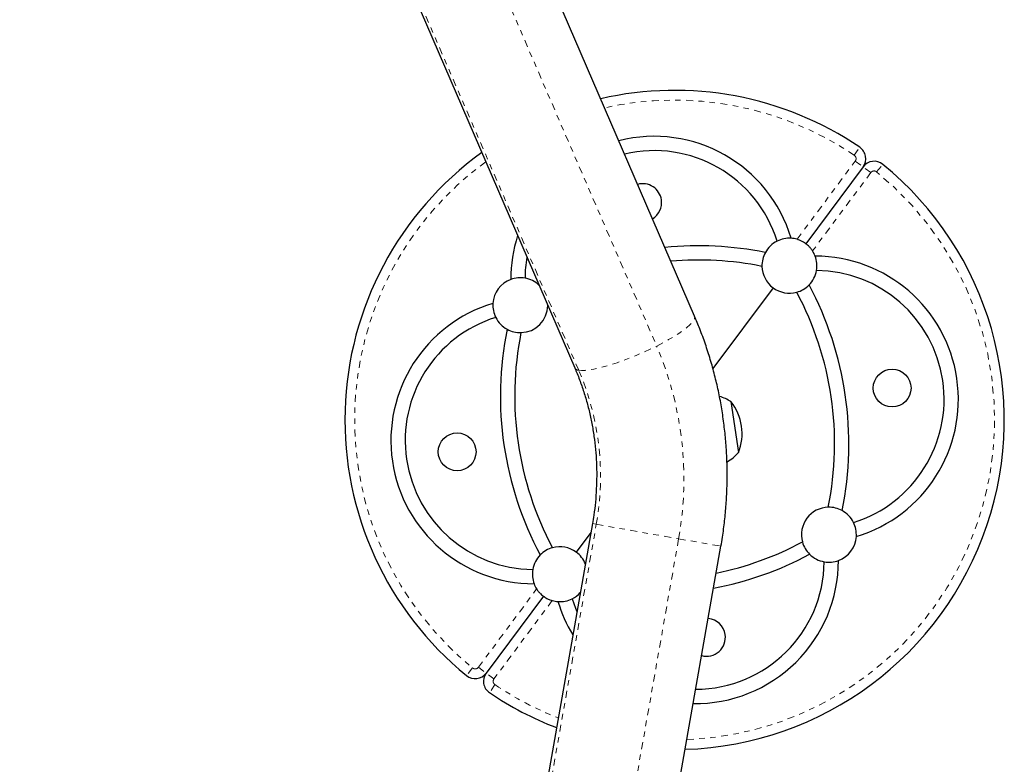
# Model space of a CAD drawing. Units: millimetres. Extents: x 0 to 540, y 0 to 674.
# Drawn here: x 164 to 182, y 105 to 119 of the extents above; entities that cross this region are included whole.
import ezdxf

# ---------------------------------------------------------------- set-up
doc = ezdxf.new("R2010")
doc.units = ezdxf.units.MM
doc.header["$LTSCALE"] = 20
doc.linetypes.add('PHANTOM', pattern=[0.0127, 0.00635, -0.00127, 0.00127, -0.00127, 0.00127, -0.00127])

msp = doc.modelspace()

# ---------------------------------------------------------------- linework, layer by layer
at = {"color": 8, "linetype": 'PHANTOM', "lineweight": 18}
for p, q in [((165.196, 136.293), (175.3, 112.881)), ((173.881, 112.44), (163.777, 135.851)), ((178.897, 116.354), (178.996, 116.5)), ((177.854, 114.824), (178.915, 116.249)), ((178.915, 116.249), (179.056, 116.144)), ((179.198, 116.038), (179.056, 116.144)), ((179.303, 116.051), (179.415, 116.188)), ((179.198, 116.038), (178.137, 114.613)), ((172.555, 100.302), (174.201, 109.635)), ((174.13, 109.647), (174.201, 109.635)), ((174.201, 109.635), (175.7, 109.37)), ((175.7, 109.37), (174.055, 100.038)), ((175.7, 109.37), (176.47, 109.235)), ((172.055, 107.031), (173.115, 108.457)), ((173.399, 108.246), (172.338, 106.82)), ((171.95, 107.018), (171.838, 106.881)), ((172.055, 107.031), (172.196, 106.925)), ((172.338, 106.82), (172.196, 106.925)), ((172.356, 106.716), (172.257, 106.569))]:
    msp.add_line(p, q, dxfattribs=at)
at = {"color": 7, "linetype": 'Continuous', "lineweight": 25}
for p, q in [((163.706, 135.892), (173.809, 112.481)), ((175.99, 113.423), (173.068, 120.194)), ((179.056, 116.144), (178.015, 114.744)), ((177.418, 113.942), (176.322, 112.47)), ((176.651, 111.868), (176.788, 110.94)), ((174.13, 109.647), (172.485, 100.314)), ((174.102, 109.486), (173.835, 109.128)), ((174.824, 99.901), (176.47, 109.235)), ((173.238, 108.325), (172.196, 106.925))]:
    msp.add_line(p, q, dxfattribs=at)
at = {"color": 8, "linetype": 'PHANTOM', "lineweight": 18, "flags": 128}
for points in [[(175.3, 112.881), (175.411, 112.939), (175.517, 112.997), (175.614, 113.054), (175.702, 113.111), (175.78, 113.165), (175.848, 113.216), (175.903, 113.264), (175.946, 113.308), (175.975, 113.348), (175.991, 113.383), (175.993, 113.412), (175.99, 113.423)], [(173.881, 112.44), (173.932, 112.435), (173.996, 112.437), (174.071, 112.445), (174.156, 112.46), (174.25, 112.481), (174.353, 112.508), (174.462, 112.54), (174.578, 112.577), (174.697, 112.62), (174.818, 112.666), (174.941, 112.716), (175.063, 112.769), (175.183, 112.824), (175.3, 112.881)]]:
    msp.add_lwpolyline(points, dxfattribs=at)
at = {"color": 7, "linetype": 'Continuous', "lineweight": 25, "flags": 128}
msp.add_lwpolyline([(173.76, 108.279), (173.822, 108.105), (173.848, 108.044)], dxfattribs=at)
at = {"color": 7, "linetype": 'Continuous', "lineweight": 25}
for centre in [(179.585, 112.115), (171.668, 110.954)]:
    msp.add_circle(centre, 0.344, dxfattribs=at)
for centre, radius, start, end in [((175.626, 111.535), 6.001, 55.836, 102.9547), ((175.251, 114.091), 2.608, 16.7305, 104.2222), ((178.856, 116.293), 0.25, 323.3441, 55.836), ((175.626, 111.535), 6.001, 125.7888, 230.8522), ((175.251, 114.091), 2.348, 17.3203, 103.2016), ((175.626, 111.535), 6.001, 271.8269, 50.8522), ((179.257, 115.995), 0.25, 50.8522, 143.3441), ((175.046, 115.493), 0.344, 8.3441, 105.5296), ((175.046, 115.493), 0.344, 301.1586, 8.3441), ((175.251, 114.091), 2.608, 162.1413, 179.9578), ((176.06, 108.575), 6.131, 78.546, 95.7186), ((177.716, 114.343), 0.5, 116.5674, 151.2069), ((177.716, 114.343), 0.5, 86.2796, 116.5674), ((177.716, 114.343), 0.5, 74.0489, 86.2796), ((177.716, 114.343), 0.5, 151.2069, 181.372), ((177.716, 114.343), 0.5, 20.4086, 32.6393), ((175.251, 114.091), 2.348, 170.0352, 179.368), ((176.06, 108.575), 5.871, 78.646, 94.9105), ((178.183, 111.91), 2.608, 286.7305, 89.9578), ((177.716, 114.343), 0.5, 350.1208, 20.4086), ((177.716, 114.343), 0.5, 181.372, 233.3441), ((177.716, 114.343), 0.5, 315.4814, 350.1208), ((178.183, 111.91), 2.348, 287.3203, 89.368), ((172.818, 113.624), 0.5, 110.4086, 176.2796), ((172.818, 113.624), 0.5, 80.1208, 110.4086), ((172.818, 113.624), 0.5, 47.274, 80.1208), ((177.716, 114.343), 0.5, 285.3162, 315.4814), ((172.667, 111.101), 6.131, 348.546, 28.1423), ((177.716, 114.343), 0.5, 233.3441, 285.3162), ((172.667, 111.101), 5.871, 348.646, 28.0423), ((173.07, 111.16), 2.608, 106.7305, 269.9578), ((172.818, 113.624), 0.5, 176.2796, 206.5674), ((172.818, 113.624), 0.5, 271.372, 359.4143), ((173.07, 111.16), 2.348, 107.3203, 269.368), ((172.818, 113.624), 0.5, 206.5674, 241.2069), ((178.586, 111.969), 6.131, 168.546, 208.1423), ((172.818, 113.624), 0.5, 241.2069, 271.372), ((178.586, 111.969), 5.871, 168.646, 208.0423), ((176.239, 111.223), 0.766, 57.3789, 74.3907), ((175.912, 111.286), 0.942, 338.4813, 38.2069), ((176.207, 111.44), 0.766, 299.1984, 319.3094), ((178.435, 109.445), 0.5, 91.372, 195.3162), ((178.435, 109.445), 0.5, 61.2069, 91.372), ((178.435, 109.445), 0.5, 26.5674, 61.2069), ((178.435, 109.445), 0.5, 356.2796, 26.5674), ((178.435, 109.445), 0.5, 290.4086, 356.2796), ((173.537, 108.726), 0.5, 105.3162, 135.4814), ((173.537, 108.726), 0.5, 53.3441, 105.3162), ((175.192, 114.494), 5.871, 281.7067, 298.0423), ((178.435, 109.445), 0.5, 195.3162, 225.4814), ((173.537, 108.726), 0.5, 135.4814, 170.1208), ((173.537, 108.726), 0.5, 21.8011, 53.3441), ((176.001, 108.978), 2.608, 269.1949, 359.9578), ((175.192, 114.494), 6.131, 280.7424, 298.1423), ((178.435, 109.445), 0.5, 225.4814, 260.1208), ((178.435, 109.445), 0.5, 260.1208, 290.4086), ((173.537, 108.726), 0.5, 170.1208, 200.4086), ((176.001, 108.978), 2.348, 270.2238, 359.368), ((173.537, 108.726), 0.5, 200.4086, 212.6393), ((173.537, 108.726), 0.5, 266.2796, 296.5674), ((173.537, 108.726), 0.5, 296.5674, 318.1989), ((173.537, 108.726), 0.5, 254.0489, 266.2796), ((176.001, 108.978), 2.608, 196.7305, 211.3121), ((176.207, 107.576), 0.344, 8.3441, 84.8656), ((176.207, 107.576), 0.344, 255.1344, 8.3441), ((171.996, 107.075), 0.25, 230.8522, 323.3441), ((172.397, 106.776), 0.25, 143.3441, 235.836), ((175.626, 111.535), 6.001, 235.836, 248.996)]:
    msp.add_arc(centre, radius, start, end, dxfattribs=at)
at = {"color": 8, "linetype": 'PHANTOM', "lineweight": 18}
for centre, radius, start, end in [((175.626, 111.535), 5.824, 55.836, 102.6357), ((178.856, 116.293), 0.0732, 323.3441, 55.836), ((175.626, 111.535), 5.824, 126.1729, 230.8522), ((175.626, 111.535), 5.824, 272.1914, 50.8522), ((179.257, 115.995), 0.0732, 50.8522, 143.3441), ((169.626, 110.456), 6.17, 349.864, 23.1434), ((173.882, 112.525), 0.0851, 210.8065, 269.1599), ((169.353, 110.503), 4.925, 349.8472, 23.1602), ((171.996, 107.075), 0.0732, 230.8522, 323.3441), ((172.397, 106.776), 0.0732, 143.3441, 235.836), ((175.626, 111.535), 5.824, 235.836, 248.6576)]:
    msp.add_arc(centre, radius, start, end, dxfattribs=at)
at = {"color": 7, "linetype": 'Continuous', "lineweight": 25}
for points, knots in [([(178.015, 114.744), (178.008, 114.749), (177.993, 114.76), (177.952, 114.785), (177.904, 114.808), (177.869, 114.819), (177.854, 114.824)], [0, 0, 0, 0, 0.266519, 0.533215, 0.794911, 1, 1, 1, 1]), ([(178.137, 114.613), (178.125, 114.63), (178.102, 114.664), (178.063, 114.704), (178.032, 114.731), (178.02, 114.74), (178.015, 114.744)], [0, 0, 0, 0, 0.265896, 0.532232, 0.790885, 1, 1, 1, 1]), ([(176.47, 109.235), (176.479, 109.29), (176.505, 109.444), (176.538, 109.697), (176.566, 109.994), (176.581, 110.292), (176.585, 110.59), (176.577, 110.887), (176.556, 111.184), (176.524, 111.479), (176.48, 111.772), (176.425, 112.063), (176.357, 112.352), (176.278, 112.636), (176.188, 112.917), (176.092, 113.179), (176.022, 113.346), (175.99, 113.423)], [0, 0, 0, 0, 0.039475, 0.108883, 0.178295, 0.247706, 0.317114, 0.386517, 0.455913, 0.5253, 0.594675, 0.664036, 0.733381, 0.802707, 0.872013, 0.941296, 1, 1, 1, 1]), ([(173.809, 112.481), (173.824, 112.447), (173.869, 112.34), (173.937, 112.158), (174.009, 111.933), (174.071, 111.703), (174.121, 111.471), (174.16, 111.235), (174.188, 110.998), (174.205, 110.759), (174.21, 110.519), (174.203, 110.278), (174.186, 110.039), (174.161, 109.828), (174.139, 109.698), (174.13, 109.647)], [0, 0, 0, 0, 0.039442, 0.12223, 0.204968, 0.287629, 0.370221, 0.452752, 0.53523, 0.617662, 0.700054, 0.782413, 0.864747, 0.94706, 1, 1, 1, 1]), ([(173.115, 108.457), (173.127, 108.44), (173.151, 108.405), (173.19, 108.365), (173.221, 108.338), (173.233, 108.329), (173.238, 108.325)], [0, 0, 0, 0, 0.265896, 0.532232, 0.790885, 1, 1, 1, 1]), ([(173.238, 108.325), (173.245, 108.32), (173.259, 108.31), (173.301, 108.284), (173.349, 108.261), (173.384, 108.25), (173.399, 108.246)], [0, 0, 0, 0, 0.266519, 0.533215, 0.794911, 1, 1, 1, 1])]:
    msp.add_open_spline(points, degree=3, knots=knots, dxfattribs=at)

doc.saveas('drawing.dxf')
